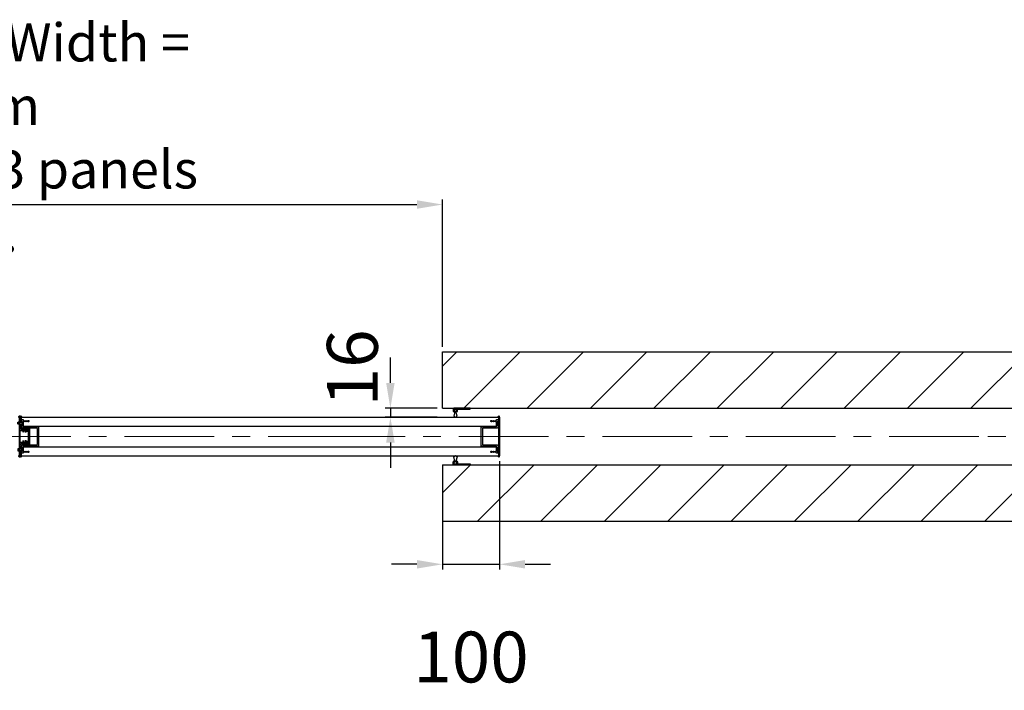
# Model space of a CAD drawing. Extents: x -48 to 13459, y -3114 to 2936.
# Drawn here: x 9972 to 11716, y 229 to 1418 of the extents above; entities that cross this region are included whole.
import ezdxf

# ---------------------------------------------------------------- set-up
doc = ezdxf.new("R2010")
doc.units = 0
doc.header["$LTSCALE"] = 25
doc.header["$MEASUREMENT"] = 0
doc.linetypes.add('CENTERX2', pattern=[101.6, 63.5, -12.7, 12.7, -12.7])
doc.layers.get('0').update_dxf_attribs({"linetype": 'CONTINUOUS'})
doc.layers.get('DEFPOINTS').update_dxf_attribs({"linetype": 'CONTINUOUS'})
doc.layers.add('PERFIL', color=3, linetype='CONTINUOUS')
doc.styles.add('ROMANS', font='romans.shx', dxfattribs={"width": 0.7, "oblique": 17})
doc.dimstyles.new('carl', dxfattribs={"dimtxt": 100, "dimasz": 10, "dimexe": 1, "dimexo": 1, "dimgap": 2, "dimtad": 1, "dimdec": 0, "dimzin": 0, "dimdsep": 46, "dimtxsty": 'ROMANS', "dimcen": 10, "dimclrd": 1, "dimclre": 1, "dimclrt": 3, "dimadec": 0, "dimazin": 0, "dimtfac": 1, "dimtdec": 0, "dimtmove": 0, "dimatfit": 3, "dimfxl": 1, "dimtolj": 1, "dimtzin": 0, "dimarcsym": 0})

# ---------------------------------------------------------------- blocks, each defined once
blk = doc.blocks.new('new block')
at = {"layer": 'PERFIL'}
for p, q in [((230.9, 268), (161.9, 268)), ((162.2, 271), (162.2, 269.6)), ((162.2, 269.6), (172.2, 269.6)), ((171, 271.8), (171, 271.3)), ((174.1, 272.1), (171.2, 272.1)), ((171.2, 271.1), (172.5, 271.1)), ((172.5, 271.1), (172.5, 269.9)), ((174.4, 269.9), (174.4, 271.8)), ((174.6, 269.6), (218.2, 269.6)), ((218.5, 269.9), (218.5, 271.8)), ((218.7, 272.1), (221.6, 272.1)), ((221.6, 271.1), (220.4, 271.1)), ((220.4, 271.1), (220.4, 269.9)), ((220.6, 269.6), (230.6, 269.6)), ((221.9, 271.8), (221.9, 271.3)), ((230.6, 269.6), (230.6, 271))]:
    blk.add_line(p, q, dxfattribs=at)
for centre, radius, start, end in [((161.9, 269.5), 1.5, 78.463, 270), ((171.2, 271.8), 0.25, 90, 180), ((171.2, 271.3), 0.25, 180, 270), ((172.2, 269.9), 0.25, 270, 0), ((174.1, 271.8), 0.25, 0, 90), ((174.6, 269.9), 0.25, 180, 270), ((218.2, 269.9), 0.25, 270, 0), ((218.7, 271.8), 0.25, 90, 180), ((220.6, 269.9), 0.25, 180, 270), ((221.6, 271.8), 0.25, 0, 90), ((221.6, 271.3), 0.25, 270, 0), ((230.9, 269.5), 1.5, 270, 101.537)]:
    blk.add_arc(centre, radius, start, end, dxfattribs=at)
blk = doc.blocks.new('new block2')
at = {"layer": 'PERFIL'}
for p, q in [((181, 279.2), (161.9, 279.2)), ((162.2, 282.2), (162.2, 280.8)), ((162.2, 280.8), (172.2, 280.8)), ((171, 283), (171, 282.5)), ((174.1, 283.3), (171.2, 283.3)), ((171.2, 282.3), (172.5, 282.3)), ((172.5, 282.3), (172.5, 281.1)), ((174.4, 281.1), (174.4, 283)), ((174.6, 280.8), (179.4, 280.8)), ((182.4, 283.8), (182.4, 295.7)), ((182.4, 295.7), (210.4, 295.7)), ((208.8, 294.1), (184, 294.1)), ((184, 294.1), (184, 291.3)), ((184, 291.3), (188.4, 291.3)), ((188.4, 290), (184, 290)), ((184, 290), (184, 282.2)), ((188.4, 291.3), (188.4, 290)), ((204.4, 291.3), (208.8, 291.3)), ((204.4, 290), (204.4, 291.3)), ((208.8, 290), (204.4, 290)), ((208.8, 291.3), (208.8, 294.1)), ((208.8, 282.2), (208.8, 290)), ((210.4, 295.7), (210.4, 283.8)), ((230.9, 279.2), (211.8, 279.2)), ((213.4, 280.8), (218.2, 280.8)), ((218.5, 281.1), (218.5, 283)), ((218.7, 283.3), (221.6, 283.3)), ((221.6, 282.3), (220.4, 282.3)), ((220.4, 282.3), (220.4, 281.1)), ((220.6, 280.8), (230.6, 280.8)), ((221.9, 283), (221.9, 282.5)), ((230.6, 280.8), (230.6, 282.2))]:
    blk.add_line(p, q, dxfattribs=at)
for centre, radius, start, end in [((161.9, 280.7), 1.5, 78.463, 270), ((171.2, 283), 0.25, 90, 180), ((171.2, 282.5), 0.25, 180, 270), ((172.2, 281.1), 0.25, 270, 0), ((174.1, 283), 0.25, 0, 90), ((174.6, 281.1), 0.25, 180, 270), ((179.4, 283.8), 3, 270, 0), ((181, 282.2), 3, 270, 0), ((211.8, 282.2), 3, 180, 270), ((213.4, 283.8), 3, 180, 270), ((218.2, 281.1), 0.25, 270, 0), ((218.7, 283), 0.25, 90, 180), ((220.6, 281.1), 0.25, 180, 270), ((221.6, 283), 0.25, 0, 90), ((221.6, 282.5), 0.25, 270, 0), ((230.9, 280.7), 1.5, 270, 101.537)]:
    blk.add_arc(centre, radius, start, end, dxfattribs=at)
blk = doc.blocks.new('new block3')
at = {"layer": 'PERFIL'}
for p, q in [((161.9, 246.8), (181.3, 246.8)), ((162.2, 248.4), (162.2, 249.8)), ((172.2, 248.4), (162.2, 248.4)), ((171, 250.6), (171, 250.1)), ((174.1, 250.9), (171.2, 250.9)), ((171.2, 249.9), (172.5, 249.9)), ((172.5, 249.9), (172.5, 248.7)), ((174.4, 248.7), (174.4, 250.6)), ((218.2, 248.4), (174.6, 248.4)), ((185.9, 242.3), (185.9, 246.8)), ((185.9, 246.8), (206.9, 246.8)), ((206.9, 246.8), (206.9, 242.3)), ((211.5, 246.8), (230.9, 246.8)), ((218.5, 248.7), (218.5, 250.6)), ((218.7, 250.9), (221.6, 250.9)), ((221.6, 249.9), (220.4, 249.9)), ((220.4, 249.9), (220.4, 248.7)), ((230.6, 248.4), (220.6, 248.4)), ((221.9, 250.6), (221.9, 250.1)), ((230.6, 249.8), (230.6, 248.4)), ((184.3, 243.9), (184.5, 237.8)), ((185.5, 236.8), (188.4, 236.8)), ((188.4, 242.3), (185.9, 242.3)), ((185.9, 238.2), (185.9, 241.5)), ((185.9, 241.5), (187.4, 241.5)), ((188.4, 238.2), (185.9, 238.2)), ((187.4, 241.5), (187.4, 241.4)), ((188.4, 241.4), (188.4, 242.3)), ((188.4, 236.8), (188.4, 238.2)), ((206.9, 242.3), (204.4, 242.3)), ((204.4, 242.3), (204.4, 241.4)), ((206.9, 238.2), (204.4, 238.2)), ((204.4, 238.2), (204.4, 236.8)), ((204.4, 236.8), (207.3, 236.8)), ((205.4, 241.4), (205.4, 241.5)), ((205.4, 241.5), (206.9, 241.5)), ((206.9, 241.5), (206.9, 238.2)), ((208.3, 237.8), (208.5, 243.9))]:
    blk.add_line(p, q, dxfattribs=at)
for centre, radius, start, end in [((161.9, 248.3), 1.5, 78.463, 270), ((171.2, 250.6), 0.25, 90, 180), ((171.2, 250.1), 0.25, 180, 270), ((172.2, 248.7), 0.25, 270, 0), ((174.1, 250.6), 0.25, 0, 90), ((174.6, 248.7), 0.25, 180, 270), ((181.3, 243.8), 3, 2.0201, 90), ((211.5, 243.8), 3, 90, 177.9799), ((218.2, 248.7), 0.25, 270, 0), ((218.7, 250.6), 0.25, 90, 180), ((220.6, 248.7), 0.25, 180, 270), ((221.6, 250.6), 0.25, 0, 90), ((221.6, 250.1), 0.25, 270, 0), ((230.9, 248.3), 1.5, 270, 101.537), ((185.5, 237.8), 1, 181.3788, 270), ((187.9, 241.4), 0.5, 180, 0), ((204.9, 241.4), 0.5, 180, 0), ((207.3, 237.8), 1, 270, 358.6212)]:
    blk.add_arc(centre, radius, start, end, dxfattribs=at)
blk = doc.blocks.new('*D5')
at = {"color": 1, "lineweight": -2}
for p, q in [((8920.6, 888.2), (8920.6, 1099.2)), ((10720.6, 838.2), (10720.6, 1099.2))]:
    blk.add_line(p, q, dxfattribs=at)
at = {"color": 1, "linetype": 'Continuous', "lineweight": -2}
blk.add_line((8965.6, 1090.2), (10675.6, 1090.2), dxfattribs=at)
at = {"color": 1}
for points in [[(8965.6, 1097.7), (8965.6, 1082.7), (8920.6, 1090.2)], [(10675.6, 1097.7), (10675.6, 1082.7), (10720.6, 1090.2)]]:
    blk.add_solid(points, dxfattribs=at)
at = {"layer": 'DEFPOINTS', "color": 0}
for p in [(10720.6, 1090.2), (8920.6, 879.2), (10720.6, 829.2)]:
    blk.add_point(p, dxfattribs=at)
at = {"color": 3, "insert": (9820.6, 1208.7), "char_height": 90, "attachment_point": 5, "style": 'ROMANS'}
blk.add_mtext('\\A1;{\\H0.75x;Max Opening Width = 3660mm\\PConsisting of 3 panels joined.}', dxfattribs=at)
blk = doc.blocks.new('*D6')
at = {"color": 1, "lineweight": -2}
for p, q in [((10821.9, 635.7), (10821.9, 443.7)), ((10720.6, 620.2), (10720.6, 443.7))]:
    blk.add_line(p, q, dxfattribs=at)
at = {"color": 1, "linetype": 'Continuous', "lineweight": -2}
for p, q in [((10675.6, 452.7), (10630.6, 452.7)), ((10720.6, 452.7), (10821.9, 452.7)), ((10866.9, 452.7), (10911.9, 452.7))]:
    blk.add_line(p, q, dxfattribs=at)
at = {"color": 1}
for points in [[(10675.6, 460.2), (10675.6, 445.2), (10720.6, 452.7)], [(10866.9, 460.2), (10866.9, 445.2), (10821.9, 452.7)]]:
    blk.add_solid(points, dxfattribs=at)
at = {"layer": 'DEFPOINTS', "color": 0}
for p in [(10720.6, 629.2), (10821.9, 644.7), (10821.9, 452.7)]:
    blk.add_point(p, dxfattribs=at)
at = {"color": 3, "insert": (10771.2, 288.4), "char_height": 90, "attachment_point": 5, "style": 'ROMANS'}
blk.add_mtext('\\A1;100', dxfattribs=at)
blk = doc.blocks.new('*D7')
at = {"color": 1, "linetype": 'Continuous', "lineweight": -2}
for p, q in [((10628.5, 774.2), (10628.5, 819.2)), ((10628.5, 729.2), (10628.5, 713.4)), ((10628.5, 668.4), (10628.5, 623.4))]:
    blk.add_line(p, q, dxfattribs=at)
at = {"color": 1, "lineweight": -2}
for p, q in [((10711.6, 729.2), (10619.5, 729.2)), ((10711.6, 713.4), (10619.5, 713.4))]:
    blk.add_line(p, q, dxfattribs=at)
at = {"color": 1}
for points in [[(10621, 774.2), (10636, 774.2), (10628.5, 729.2)], [(10621, 668.4), (10636, 668.4), (10628.5, 713.4)]]:
    blk.add_solid(points, dxfattribs=at)
at = {"layer": 'DEFPOINTS', "color": 0}
for p in [(10720.6, 729.2), (10628.5, 713.4), (10720.6, 713.4)]:
    blk.add_point(p, dxfattribs=at)
at = {"color": 3, "insert": (10561.2, 800.8), "char_height": 90, "attachment_point": 5, "rotation": 90, "style": 'ROMANS'}
blk.add_mtext('\\A1;16', dxfattribs=at)

msp = doc.modelspace()

# ---------------------------------------------------------------- hatches: boundary and pattern name
h = msp.add_hatch()
h.set_pattern_fill('ANSI31', color=256, scale=25, style=0)
h.set_pattern_definition([(45, (10449.58, 420.44), (-56.1266, 56.1266), [])])
h.paths.add_polyline_path([(12820.6, 929.2), (12720.6, 929.2), (12720.6, 829.2), (10720.6, 829.2), (10720.6, 729.2), (12720.6, 729.2), (12720.6, 679.2), (12720.6, 629.2), (10720.6, 629.2), (10720.6, 529.2), (12720.6, 529.2), (12720.6, 429.2), (12820.6, 429.2)])

# ---------------------------------------------------------------- linework, layer by layer
for p, q in [((10720.6, 729.2), (10720.6, 829.2)), ((10720.6, 829.2), (12720.6, 829.2)), ((10720.6, 729.2), (12720.6, 729.2)), ((10739.6, 728.2), (10739.6, 724.2)), ((10769.6, 729.2), (10740.6, 729.2)), ((10740.6, 723.2), (10742.6, 723.2)), ((10742.6, 723.2), (10740.6, 715.2)), ((10740.6, 715.2), (10743.6, 713.2)), ((10741.1, 725.7), (10741.1, 726.7)), ((10742.1, 727.7), (10745.1, 727.7)), ((10742.6, 724.7), (10742.1, 724.7)), ((10742.6, 723.2), (10742.6, 724.7)), ((10743.6, 713.2), (10746.6, 715.2)), ((10745.1, 724.7), (10744.6, 724.7)), ((10744.6, 724.7), (10744.6, 723.2)), ((10744.6, 723.2), (10746.6, 723.2)), ((10746.6, 715.2), (10744.6, 723.2)), ((10746.1, 726.7), (10746.1, 725.7)), ((10747.6, 724.2), (10747.6, 727.7)), ((10747.6, 727.7), (10769.6, 727.7)), ((10769.6, 727.7), (10769.6, 729.2)), ((9974.5, 713.4), (10820.3, 713.4)), ((9978.4, 697.4), (10816.4, 697.4)), ((9978.4, 661), (10816.4, 661)), ((10740.6, 643.2), (10743.6, 645.2)), ((10743.6, 645.2), (10746.6, 643.2)), ((9974.5, 645), (10820.3, 645)), ((10720.6, 629.2), (12720.6, 629.2)), ((10720.6, 629.2), (10720.6, 529.2)), ((10739.6, 630.2), (10739.6, 634.2)), ((10742.6, 635.2), (10740.6, 643.2)), ((10740.6, 635.2), (10742.6, 635.2)), ((10769.6, 629.2), (10740.6, 629.2)), ((10741.1, 632.7), (10741.1, 631.7)), ((10742.6, 633.7), (10742.1, 633.7)), ((10742.1, 630.7), (10745.1, 630.7)), ((10742.6, 635.2), (10742.6, 633.7)), ((10746.6, 643.2), (10744.6, 635.2)), ((10744.6, 633.7), (10744.6, 635.2)), ((10744.6, 635.2), (10746.6, 635.2)), ((10745.1, 633.7), (10744.6, 633.7)), ((10746.1, 631.7), (10746.1, 632.7)), ((10747.6, 634.2), (10747.6, 630.7)), ((10747.6, 630.7), (10769.6, 630.7)), ((10769.6, 630.7), (10769.6, 629.2)), ((10720.6, 529.2), (12720.6, 529.2))]:
    msp.add_line(p, q)
at = {"color": 6, "linetype": 'CENTERX2', "lineweight": 9, "ltscale": 0.1}
for p, q in [((10570.6, 679.2), (8820.6, 679.2)), ((11670.6, 679.2), (10570.6, 679.2)), ((12670.6, 679.2), (11570.6, 679.2))]:
    msp.add_line(p, q, dxfattribs=at)
for centre, start, end in [((10740.6, 728.2), 90, 180), ((10740.6, 724.2), 180, 270), ((10742.1, 726.7), 90, 180), ((10742.1, 725.7), 180, 270), ((10745.1, 726.7), 0, 90), ((10745.1, 725.7), 270, 0), ((10746.6, 724.2), 270, 0), ((10740.6, 634.2), 90, 180), ((10740.6, 630.2), 180, 270), ((10742.1, 632.7), 90, 180), ((10742.1, 631.7), 180, 270), ((10745.1, 632.7), 0, 90), ((10745.1, 631.7), 270, 0), ((10746.6, 634.2), 0, 90)]:
    msp.add_arc(centre, 1, start, end)
at = {"layer": 'PERFIL', "color": 7}
for points in [[(10002, 662.4), (10001.8, 662.2), (10001.5, 662.4), (10001.3, 662.2), (10001, 662.4), (10000.8, 662.2), (10000.5, 662.4), (10000.3, 662.2), (10000, 662.4), (9999.8, 662.2), (9999.5, 662.4), (9999.3, 662.2), (9999, 662.4), (9998.8, 662.2), (9998.5, 662.4), (9998.3, 662.2), (9998, 662.4), (9997.8, 662.2), (9997.5, 662.4), (9997.3, 662.2), (9997, 662.4), (9996.8, 662.2), (9996.5, 662.4), (9996.3, 662.2), (9996, 662.4), (9995.8, 662.2), (9995.5, 662.4), (9995.3, 662.2), (9995, 662.4), (9994.8, 662.2), (9994.5, 662.4), (9994.3, 662.2), (9994, 662.4), (9993.8, 662.2), (9993.5, 662.4), (9993.3, 662.2), (9993, 662.4), (9992.8, 662.2), (9992.5, 662.4), (9992.3, 662.2), (9992, 662.4), (9991.8, 662.2), (9991.5, 662.4), (9991.3, 662.2), (9991, 662.4), (9990.8, 662.2), (9990.5, 662.4), (9990.3, 662.2), (9990, 662.4), (9989.8, 662.2), (9989.5, 662.4), (9989.3, 662.2), (9989, 662.4), (9988.8, 662.2), (9988.5, 662.4), (9988.3, 662.2), (9988, 662.4), (9987.8, 662.2), (9987.5, 662.4), (9987.3, 662.2), (9987, 662.4), (9986.8, 662.2), (9986.5, 662.4), (9986.3, 662.2), (9986, 662.4), (9985.8, 662.2), (9985.5, 662.4), (9985.3, 662.2), (9985, 662.4), (9984.8, 662.2), (9984.5, 662.4), (9984.3, 662.2), (9984, 662.4), (9983.8, 662.2), (9983.5, 662.4), (9983.3, 662.2), (9983, 662.4), (9982.8, 662.2), (9982.5, 662.4), (9982.3, 662.2), (9982, 662.4), (9981.8, 662.2), (9981.5, 662.4), (9981.3, 662.2), (9981, 662.4), (9980.8, 662.2), (9980.5, 662.4), (9980.3, 662.2), (9978.4, 662.2), (9978.4, 653.5, 0.371247), (9978.8, 653), (9980.4, 652.8), (9980.4, 653.1), (9982.4, 652.8), (9982.4, 653.1), (9984.4, 652.8), (9984.4, 653.1), (9986.4, 652.8), (9986.4, 653.1), (9987.7, 653.1, -0.414214), (9988.4, 652.3), (9988.4, 652), (9988.4, 651.6, -0.414214), (9987.7, 650.9), (9986.4, 650.9), (9986.4, 651.2), (9984.4, 650.9), (9984.4, 651.2), (9982.4, 650.9), (9982.4, 651.2), (9980.4, 650.9), (9980.4, 651.2), (9978.8, 650.9, 0.371247), (9978.4, 650.4), (9978.4, 649.4), (9974.5, 649.4), (9974.5, 655), (9975.7, 655), (9975.7, 652.7), (9977.1, 652.7), (9977.1, 659.7), (9975.7, 659.7), (9975.7, 657.4), (9974.5, 657.4), (9974.5, 661.2), (9977.5, 664.2), (10002.4, 664.2, 0.414214), (10003.4, 665.2), (10003.4, 679.2), (10003.4, 693.2, 0.414214), (10002.4, 694.2), (9977.5, 694.2), (9974.5, 697.2), (9974.5, 701), (9975.7, 701), (9975.7, 698.7), (9977.1, 698.7), (9977.1, 705.7), (9975.7, 705.7), (9975.7, 703.4), (9974.5, 703.4), (9974.5, 709), (9978.4, 709), (9978.4, 707.9, 0.371247), (9978.8, 707.4), (9980.4, 707.2), (9980.4, 707.5), (9982.4, 707.2), (9982.4, 707.5), (9984.4, 707.2), (9984.4, 707.5), (9986.4, 707.2), (9986.4, 707.5), (9987.7, 707.5, -0.414214), (9988.4, 706.7), (9988.4, 706.4), (9988.4, 706, -0.414214), (9987.7, 705.3), (9986.4, 705.3), (9986.4, 705.6), (9984.4, 705.3), (9984.4, 705.6), (9982.4, 705.3), (9982.4, 705.6), (9980.4, 705.3), (9980.4, 705.6), (9978.8, 705.3, 0.371247), (9978.4, 704.9), (9978.4, 696.2), (9980.3, 696.2), (9980.5, 695.9), (9980.8, 696.2), (9981, 695.9), (9981.3, 696.2), (9981.5, 695.9), (9981.8, 696.2), (9982, 695.9), (9982.3, 696.2), (9982.5, 695.9), (9982.8, 696.2), (9983, 695.9), (9983.3, 696.2), (9983.5, 695.9), (9983.8, 696.2), (9984, 695.9), (9984.3, 696.2), (9984.5, 695.9), (9984.8, 696.2), (9985, 695.9), (9985.3, 696.2), (9985.5, 695.9), (9985.8, 696.2), (9986, 695.9), (9986.3, 696.2), (9986.5, 695.9), (9986.8, 696.2), (9987, 695.9), (9987.3, 696.2), (9987.5, 695.9), (9987.8, 696.2), (9988, 695.9), (9988.3, 696.2), (9988.5, 695.9), (9988.8, 696.2), (9989, 695.9), (9989.3, 696.2), (9989.5, 695.9), (9989.8, 696.2), (9990, 695.9), (9990.3, 696.2), (9990.5, 695.9), (9990.8, 696.2), (9991, 695.9), (9991.3, 696.2), (9991.5, 695.9), (9991.8, 696.2), (9992, 695.9), (9992.3, 696.2), (9992.5, 695.9), (9992.8, 696.2), (9993, 695.9), (9993.3, 696.2), (9993.5, 695.9), (9993.8, 696.2), (9994, 695.9), (9994.3, 696.2), (9994.5, 695.9), (9994.8, 696.2), (9995, 695.9), (9995.3, 696.2), (9995.5, 695.9), (9995.8, 696.2), (9996, 695.9), (9996.3, 696.2), (9996.5, 695.9), (9996.8, 696.2), (9997, 695.9), (9997.3, 696.2), (9997.5, 695.9), (9997.8, 696.2), (9998, 695.9), (9998.3, 696.2), (9998.5, 695.9), (9998.8, 696.2), (9999, 695.9), (9999.3, 696.2), (9999.5, 695.9), (9999.8, 696.2), (10000, 695.9), (10000.3, 696.2), (10000.5, 695.9), (10000.8, 696.2), (10001, 695.9), (10001.3, 696.2), (10001.5, 695.9), (10001.8, 696.2), (10002, 695.9), (10002.3, 696.2), (10002.5, 695.9), (10002.8, 696.2), (10003, 695.9), (10003.3, 696.2), (10003.5, 695.9), (10003.8, 696.2), (10004, 695.9), (10004.3, 696.2), (10004.5, 695.9), (10004.8, 696.2), (10005, 695.9), (10005.3, 696.2), (10005.4, 696.2), (10005.4, 679.2), (10005.4, 662.2), (10005.3, 662.2), (10005, 662.4), (10004.8, 662.2), (10004.5, 662.4), (10004.3, 662.2), (10004, 662.4), (10003.8, 662.2), (10003.5, 662.4), (10003.3, 662.2), (10003, 662.4), (10002.8, 662.2), (10002.5, 662.4), (10002.3, 662.2)], [(10792.8, 695.9), (10793.1, 696.2), (10793.3, 695.9), (10793.6, 696.2), (10793.8, 695.9), (10794.1, 696.2), (10794.3, 695.9), (10794.6, 696.2), (10794.8, 695.9), (10795.1, 696.2), (10795.3, 695.9), (10795.6, 696.2), (10795.8, 695.9), (10796.1, 696.2), (10796.3, 695.9), (10796.6, 696.2), (10796.8, 695.9), (10797.1, 696.2), (10797.3, 695.9), (10797.6, 696.2), (10797.8, 695.9), (10798.1, 696.2), (10798.3, 695.9), (10798.6, 696.2), (10798.8, 695.9), (10799.1, 696.2), (10799.3, 695.9), (10799.6, 696.2), (10799.8, 695.9), (10800.1, 696.2), (10800.3, 695.9), (10800.6, 696.2), (10800.8, 695.9), (10801.1, 696.2), (10801.3, 695.9), (10801.6, 696.2), (10801.8, 695.9), (10802.1, 696.2), (10802.3, 695.9), (10802.6, 696.2), (10802.8, 695.9), (10803.1, 696.2), (10803.3, 695.9), (10803.6, 696.2), (10803.8, 695.9), (10804.1, 696.2), (10804.3, 695.9), (10804.6, 696.2), (10804.8, 695.9), (10805.1, 696.2), (10805.3, 695.9), (10805.6, 696.2), (10805.8, 695.9), (10806.1, 696.2), (10806.3, 695.9), (10806.6, 696.2), (10806.8, 695.9), (10807.1, 696.2), (10807.3, 695.9), (10807.6, 696.2), (10807.8, 695.9), (10808.1, 696.2), (10808.3, 695.9), (10808.6, 696.2), (10808.8, 695.9), (10809.1, 696.2), (10809.3, 695.9), (10809.6, 696.2), (10809.8, 695.9), (10810.1, 696.2), (10810.3, 695.9), (10810.6, 696.2), (10810.8, 695.9), (10811.1, 696.2), (10811.3, 695.9), (10811.6, 696.2), (10811.8, 695.9), (10812.1, 696.2), (10812.3, 695.9), (10812.6, 696.2), (10812.8, 695.9), (10813.1, 696.2), (10813.3, 695.9), (10813.6, 696.2), (10813.8, 695.9), (10814.1, 696.2), (10814.3, 695.9), (10814.6, 696.2), (10816.4, 696.2), (10816.4, 704.9, 0.371247), (10816, 705.3), (10814.4, 705.6), (10814.4, 705.3), (10812.4, 705.6), (10812.4, 705.3), (10810.4, 705.6), (10810.4, 705.3), (10808.4, 705.6), (10808.4, 705.3), (10807.2, 705.3, -0.414214), (10806.4, 706), (10806.4, 706.4), (10806.4, 706.7, -0.414214), (10807.2, 707.5), (10808.4, 707.5), (10808.4, 707.2), (10810.4, 707.5), (10810.4, 707.2), (10812.4, 707.5), (10812.4, 707.2), (10814.4, 707.5), (10814.4, 707.2), (10816, 707.4, 0.371247), (10816.4, 707.9), (10816.4, 709), (10820.3, 709), (10820.3, 703.4), (10819.1, 703.4), (10819.1, 705.7), (10817.7, 705.7), (10817.7, 698.7), (10819.1, 698.7), (10819.1, 701), (10820.3, 701), (10820.3, 697.2), (10817.3, 694.2), (10792.4, 694.2, 0.414214), (10791.4, 693.2), (10791.4, 679.2), (10791.4, 665.2, 0.414214), (10792.4, 664.2), (10817.3, 664.2), (10820.3, 661.2), (10820.3, 657.4), (10819.1, 657.4), (10819.1, 659.7), (10817.7, 659.7), (10817.7, 652.7), (10819.1, 652.7), (10819.1, 655), (10820.3, 655), (10820.3, 649.4), (10816.4, 649.4), (10816.4, 650.4, 0.371247), (10816, 650.9), (10814.4, 651.2), (10814.4, 650.9), (10812.4, 651.2), (10812.4, 650.9), (10810.4, 651.2), (10810.4, 650.9), (10808.4, 651.2), (10808.4, 650.9), (10807.2, 650.9, -0.414214), (10806.4, 651.6), (10806.4, 652), (10806.4, 652.3, -0.414214), (10807.2, 653.1), (10808.4, 653.1), (10808.4, 652.8), (10810.4, 653.1), (10810.4, 652.8), (10812.4, 653.1), (10812.4, 652.8), (10814.4, 653.1), (10814.4, 652.8), (10816, 653, 0.371247), (10816.4, 653.5), (10816.4, 662.2), (10814.6, 662.2), (10814.3, 662.4), (10814.1, 662.2), (10813.8, 662.4), (10813.6, 662.2), (10813.3, 662.4), (10813.1, 662.2), (10812.8, 662.4), (10812.6, 662.2), (10812.3, 662.4), (10812.1, 662.2), (10811.8, 662.4), (10811.6, 662.2), (10811.3, 662.4), (10811.1, 662.2), (10810.8, 662.4), (10810.6, 662.2), (10810.3, 662.4), (10810.1, 662.2), (10809.8, 662.4), (10809.6, 662.2), (10809.3, 662.4), (10809.1, 662.2), (10808.8, 662.4), (10808.6, 662.2), (10808.3, 662.4), (10808.1, 662.2), (10807.8, 662.4), (10807.6, 662.2), (10807.3, 662.4), (10807.1, 662.2), (10806.8, 662.4), (10806.6, 662.2), (10806.3, 662.4), (10806.1, 662.2), (10805.8, 662.4), (10805.6, 662.2), (10805.3, 662.4), (10805.1, 662.2), (10804.8, 662.4), (10804.6, 662.2), (10804.3, 662.4), (10804.1, 662.2), (10803.8, 662.4), (10803.6, 662.2), (10803.3, 662.4), (10803.1, 662.2), (10802.8, 662.4), (10802.6, 662.2), (10802.3, 662.4), (10802.1, 662.2), (10801.8, 662.4), (10801.6, 662.2), (10801.3, 662.4), (10801.1, 662.2), (10800.8, 662.4), (10800.6, 662.2), (10800.3, 662.4), (10800.1, 662.2), (10799.8, 662.4), (10799.6, 662.2), (10799.3, 662.4), (10799.1, 662.2), (10798.8, 662.4), (10798.6, 662.2), (10798.3, 662.4), (10798.1, 662.2), (10797.8, 662.4), (10797.6, 662.2), (10797.3, 662.4), (10797.1, 662.2), (10796.8, 662.4), (10796.6, 662.2), (10796.3, 662.4), (10796.1, 662.2), (10795.8, 662.4), (10795.6, 662.2), (10795.3, 662.4), (10795.1, 662.2), (10794.8, 662.4), (10794.6, 662.2), (10794.3, 662.4), (10794.1, 662.2), (10793.8, 662.4), (10793.6, 662.2), (10793.3, 662.4), (10793.1, 662.2), (10792.8, 662.4), (10792.6, 662.2), (10792.3, 662.4), (10792.1, 662.2), (10791.8, 662.4), (10791.6, 662.2), (10791.3, 662.4), (10791.1, 662.2), (10790.8, 662.4), (10790.6, 662.2), (10790.3, 662.4), (10790.1, 662.2), (10789.8, 662.4), (10789.6, 662.2), (10789.4, 662.2), (10789.4, 679.2), (10789.4, 696.2), (10789.6, 696.2), (10789.8, 695.9), (10790.1, 696.2), (10790.3, 695.9), (10790.6, 696.2), (10790.8, 695.9), (10791.1, 696.2), (10791.3, 695.9), (10791.6, 696.2), (10791.8, 695.9), (10792.1, 696.2), (10792.3, 695.9), (10792.6, 696.2)]]:
    msp.add_lwpolyline(points, format="xyb", close=True, dxfattribs=at)

# ---------------------------------------------------------------- block references
for name, p, rotation in [('new block3', (10219.7, 482.8), 90), ('new block2', (9693.7, 875.6), 270)]:
    msp.add_blockref(name, p, dxfattribs=dict(rotation=rotation))
at = {"color": 7, "rotation": 90}
msp.add_blockref('new block', (11089.9, 482.8), dxfattribs=at)

# ---------------------------------------------------------------- dimensions: what is measured, and where the dimension line sits
for base, p1, p2, text, picture, middle in [((10720.6, 1090.2), (8920.6, 879.2), (10720.6, 829.2), '{\\H0.75x;Max Opening Width = 3660mm\\PConsisting of 3 panels joined.}', '*D5', (9820.6, 1208.7)), ((10821.9, 452.7), (10720.6, 629.2), (10821.9, 644.7), '100', '*D6', (10771.2, 288.4))]:
    dim = msp.add_linear_dim(base=base, p1=p1, p2=p2, text=text, dimstyle='carl', override={"dimscale": 0.9, "dimasz": 50, "dimexe": 10, "dimexo": 10, "dimgap": 15, "dimcen": 25, "dimtmove": 2, "dimfxl": 2.5})
    dim.commit()
    dim.dimension.update_dxf_attribs({"geometry": picture, "text_midpoint": middle})
dim = msp.add_linear_dim(base=(10628.5, 713.4), p1=(10720.6, 729.2), p2=(10720.6, 713.4), angle=90, dimstyle='carl', override={"dimscale": 0.9, "dimasz": 50, "dimexe": 10, "dimexo": 10, "dimgap": 15, "dimcen": 25, "dimtmove": 2, "dimfxl": 2.5})
dim.commit()
dim.dimension.update_dxf_attribs({"geometry": '*D7', "text_midpoint": (10561.2, 800.8), "dimtype": 160})

doc.saveas('drawing.dxf')
